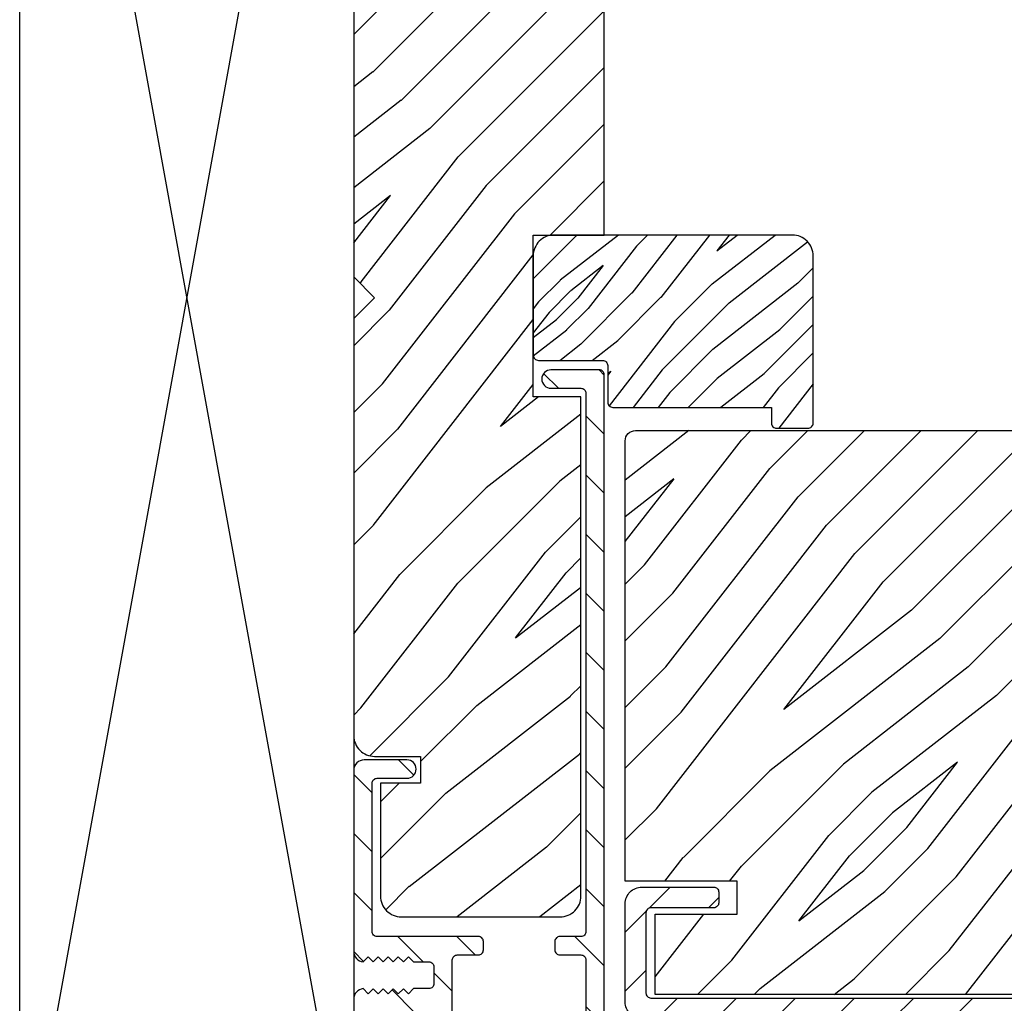
# Model space of a CAD drawing. Extents: x 0 to 162, y 0 to 38.
# Drawn here: x 20 to 23, y 17 to 20 of the extents above; entities that cross this region are included whole.
import ezdxf

# ---------------------------------------------------------------- set-up
doc = ezdxf.new("R2010")
doc.units = 0
doc.header["$LTSCALE"] = 6
doc.header["$MEASUREMENT"] = 0
doc.layers.get('0').update_dxf_attribs({"linetype": 'CONTINUOUS'})
doc.layers.get('Defpoints').update_dxf_attribs({"linetype": 'CONTINUOUS', "lineweight": 5})
doc.layers.add('A-ANNO-DIMS', color=3, linetype='CONTINUOUS')
doc.layers.add('A-DETL-CUT', color=6, linetype='CONTINUOUS')
doc.styles.add('SIMPLEX', font='SIMPLEX.shx', dxfattribs={"width": 0.75})
doc.dimstyles.new('Andersen Section', dxfattribs={"dimscale": 2.5, "dimtxt": 0.09375, "dimasz": 0.046875, "dimexe": 0.03125, "dimexo": 0.0625, "dimgap": 0.03125, "dimtad": 1, "dimdec": 5, "dimzin": 3, "dimdsep": 46, "dimlunit": 4, "dimtxsty": 'SIMPLEX', "dimblk": 'DOT', "dimcen": 0, "dimclrd": 256, "dimclre": 256, "dimadec": 0, "dimazin": 0, "dimtfac": 1, "dimtdec": 5, "dimtmove": 0, "dimatfit": 0, "dimldrblk": 'DOT', "dimfxl": 0, "dimfrac": 2, "dimtolj": 1, "dimtzin": 4, "dimlwd": -1, "dimlwe": -1, "dimarcsym": 0})

# ---------------------------------------------------------------- blocks, each defined once
blk = doc.blocks.new('slinding patio door stat jamb 111')
at = {"layer": 'A-DETL-CUT'}
h = blk.add_hatch(dxfattribs=at)
h.set_pattern_fill('PGRAIN', color=256, scale=0.04, angle=45, style=0)
h.set_pattern_definition([(45, (-8.2401, -5.1042), (-0.84853, 0.84853), [0.64, -4.16]), (45, (-8.3249, -5.0193), (-0.84853, 0.84853), [0.9149, -3.8851]), (45, (-8.4098, -4.9345), (-0.84853, 0.84853), [1.1659, -3.6341]), (45, (-8.4946, -4.8496), (-0.84853, 0.84853), [1.1659, -3.6341]), (45, (-8.5795, -4.7648), (-0.84853, 0.84853), [0.9149, -3.8851]), (45, (-8.6643, -4.6799), (-0.84853, 0.84853), [0.64, -4.16]), (45, (-8.7492, -4.595), (-0.84853, 0.84853), [0.84185, -3.95815]), (45, (-8.834, -4.5102), (-0.84853, 0.84853), [3.429, -1.371]), (45, (-8.9189, -4.4253), (-0.84853, 0.84853), [3.1541, -1.6459]), (45, (-9.0038, -4.3405), (-0.84853, 0.84853), [0.49537, -4.30463]), (45, (-7.2784, -4.2556), (-0.84853, 0.84853), [0.3659, -4.4341]), (45, (-7.3046, -4.082), (-0.84853, 0.84853), [0.4322, -4.3678]), (45, (-7.2123, -3.8199), (-0.84853, 0.84853), [0.18205, -4.61795]), (45, (-7.3801, -3.6521), (-0.84853, 0.84853), [0.18205, -4.61795]), (45, (-7.6421, -3.7444), (-0.84853, 0.84853), [0.4322, -4.3678]), (45, (-7.8158, -3.7182), (-0.84853, 0.84853), [0.3659, -4.4341]), (45, (-7.9559, -3.7452), (-0.84853, 0.84853), [0.64426, -4.15574]), (45, (-8.3989, -3.7922), (-0.84853, 0.84853), [2.22463, -2.57537]), (45, (-6.6237, -3.4878), (-0.84853, 0.84853), [0.1141, -4.6859]), (45, (-6.7086, -3.403), (-0.84853, 0.84853), [0.27445, -4.52555]), (45, (-6.7934, -3.3181), (-0.84853, 0.84853), [0.53835, -4.26165]), (45, (-6.8783, -3.2332), (-0.84853, 0.84853), [0.86822, -3.93178]), (45, (-6.9631, -3.1484), (-0.84853, 0.84853), [1.1431, -3.6569]), (45, (-7.048, -3.0635), (-0.84853, 0.84853), [1.3941, -3.4059]), (45, (-7.2458, -3.0917), (-0.84853, 0.84853), [1.5539, -3.2461]), (45, (-5.7508, -2.6149), (-0.84853, 0.84853), [0.31966, -4.48034]), (45, (-5.8533, -2.5023), (-0.84853, 0.84853), [0.56915, -4.23085]), (45, (-5.7552, -2.2233), (-0.84853, 0.84853), [0.3659, -4.4341]), (45, (-5.7814, -2.0497), (-0.84853, 0.84853), [0.4322, -4.3678]), (45, (-5.6891, -1.7876), (-0.84853, 0.84853), [0.18205, -4.61795]), (45, (-5.8569, -1.6198), (-0.84853, 0.84853), [0.18205, -4.61795]), (45, (-6.119, -1.7121), (-0.84853, 0.84853), [0.4322, -4.3678]), (45, (-6.2926, -1.6859), (-0.84853, 0.84853), [0.3659, -4.4341]), (52.125, (-7.67023, -4.0252), (3.394113, 3.394113), [0.47263, -9.20208]), (52.125, (-7.93257, -4.1178), (3.394113, 3.394113), [0.47306, -9.20165]), (52.125, (-8.2118, -4.22736), (3.394113, 3.394113), [0.64498, -9.02973]), (52.125, (-8.1539, -3.9998), (3.394113, 3.394113), [0.3225, -9.35222]), (52.125, (-7.0197, -3.9969), (3.394113, 3.394113), [0.64498, -9.02973]), (52.125, (-6.999, -3.77636), (3.394113, 3.394113), [0.47306, -9.20165]), (52.125, (-7.0836, -3.69116), (3.394113, 3.394113), [0.47263, -9.20208]), (52.125, (-6.14705, -1.9929), (3.394113, 3.394113), [0.47263, -9.20208]), (52.125, (-6.4094, -2.0855), (3.394113, 3.394113), [0.47306, -9.20165]), (52.125, (-6.6886, -2.19505), (3.394113, 3.394113), [0.64498, -9.02973]), (52.125, (-6.82587, -2.2192), (3.394113, 3.394113), [0.3225, -9.35222]), (52.125, (-5.14295, -2.0919), (3.394113, 3.394113), [0.48374, -9.19097]), (52.125, (-5.5248, -2.3889), (3.394113, 3.394113), [0.96747, -8.70724]), (52.125, (-5.4508, -2.0998), (3.394113, 3.394113), [0.70878, -8.96593]), (52.125, (-5.4965, -1.9646), (3.394113, 3.394113), [0.64498, -9.02973]), (52.125, (-5.4758, -1.74405), (3.394113, 3.394113), [0.47306, -9.20165]), (52.125, (-5.5604, -1.65886), (3.394113, 3.394113), [0.47263, -9.20208]), (217.875, (-6.8783, -3.23324), (-3.394113, -3.394113), [0.47263, -9.20208]), (37.875, (-7.78753, -4.6516), (3.394113, 3.394113), [0.64498, -9.02973]), (37.875, (-7.678, -4.3724), (3.394113, 3.394113), [0.47306, -9.20165]), (37.875, (-7.5854, -4.11005), (3.394113, 3.394113), [0.47263, -9.20208]), (217.875, (-6.9631, -3.1484), (-3.394113, -3.394113), [0.47306, -9.20165]), (217.875, (-7.048, -3.06354), (-3.394113, -3.394113), [0.64498, -9.02973]), (217.875, (-7.2458, -3.09166), (-3.394113, -3.394113), [0.3225, -9.35222]), (37.875, (-8.6535, -3.9902), (3.394113, 3.394113), [0.3225, -9.35222]), (217.875, (-5.77935, -2.81314), (-3.394113, -3.394113), [0.96747, -8.70724]), (217.875, (-5.7508, -2.6149), (-3.394113, -3.394113), [0.96747, -8.70724]), (217.875, (-5.8533, -2.5023), (-3.394113, -3.394113), [0.70878, -8.96593]), (37.875, (-6.26435, -2.6193), (3.394113, 3.394113), [0.64498, -9.02973]), (37.875, (-6.1548, -2.3401), (3.394113, 3.394113), [0.47306, -9.20165]), (37.875, (-6.0622, -2.07775), (3.394113, 3.394113), [0.47263, -9.20208]), (217.875, (-5.3551, -1.20094), (-3.394113, -3.394113), [0.47263, -9.20208]), (217.875, (-5.43994, -1.1161), (-3.394113, -3.394113), [0.47306, -9.20165]), (217.875, (-5.5248, -1.03123), (-3.394113, -3.394113), [0.64498, -9.02973]), (217.875, (-5.60965, -0.9464), (-3.394113, -3.394113), [0.48374, -9.19097]), (45, (-7.2753, -3.7569), (-0.84853, 0.84853), [0.18205, -4.61795]), (45, (-7.3185, -3.7137), (-0.84853, 0.84853), [0.18205, -4.61795]), (45, (-5.7521, -1.7246), (-0.84853, 0.84853), [0.18205, -4.61795]), (45, (-5.7953, -1.6814), (-0.84853, 0.84853), [0.18205, -4.61795]), (37.875, (-7.46984, -3.9082), (3.394113, 3.394113), [0.24646, -9.42825]), (52.125, (-7.46984, -3.9082), (3.394113, 3.394113), [0.24646, -9.42825]), (217.875, (-6.99525, -3.43364), (-3.394113, -3.394113), [0.24646, -9.42825]), (52.125, (-7.14656, -3.6282), (3.394113, 3.394113), [0.24646, -9.42825]), (37.875, (-5.94665, -1.8759), (3.394113, 3.394113), [0.24646, -9.42825]), (52.125, (-5.94665, -1.8759), (3.394113, 3.394113), [0.24646, -9.42825]), (217.875, (-5.47206, -1.40134), (-3.394113, -3.394113), [0.24646, -9.42825]), (52.125, (-5.6234, -1.5959), (3.394113, 3.394113), [0.24646, -9.42825])])
h.paths.add_polyline_path([(-1.0121, 1.844, 0.414214), (-0.9501, 1.782), (-0.8121, 1.782), (-0.8121, 1.702), (-0.9321, 1.702), (-0.9321, 1.364, 0.414214), (-0.8701, 1.302), (-0.3941, 1.302, 0.414214), (-0.3321, 1.364), (-0.3321, 1.7545), (-0.3321, 2.8575), (-0.4749, 2.8575), (-0.4749, 3.342), (-0.2621, 3.342), (-0.2621, 5.2497), (-0.4181, 5.2497), (-0.4181, 5.4846), (-0.4811, 5.4846), (-0.4811, 5.5746), (-0.5529, 5.5746), (-0.5509, 5.5711, -1), (-0.5639, 5.5636), (-0.5702, 5.5746), (-0.6202, 5.5746), (-0.6182, 5.5711, -1), (-0.6312, 5.5636), (-0.6375, 5.5746), (-0.6841, 5.5746), (-0.6841, 5.6546), (-0.6375, 5.6546), (-0.6312, 5.6656, -1), (-0.6182, 5.6581), (-0.6202, 5.6546), (-0.5702, 5.6546), (-0.5639, 5.6656, -1), (-0.5509, 5.6581), (-0.5529, 5.6546), (-0.4811, 5.6546), (-0.4811, 5.7446), (-0.4181, 5.7446), (-0.4181, 5.9046), (-1.0121, 5.9046), (-1.0121, 3.2166), (-0.9501, 3.1546), (-1.0121, 3.0926)])
h = blk.add_hatch(dxfattribs=at)
h.set_pattern_fill('PGRAIN', color=256, scale=0.02, angle=225, style=0)
h.set_pattern_definition([(225, (-2.415, 5.5201), (0.42426, -0.42426), [0.32, -2.08]), (225, (-2.3726, 5.4777), (0.42426, -0.42426), [0.45745, -1.94255]), (225, (-2.33015, 5.43525), (0.42426, -0.42426), [0.58295, -1.81705]), (225, (-2.2877, 5.3928), (0.42426, -0.42426), [0.58295, -1.81705]), (225, (-2.2453, 5.3504), (0.42426, -0.42426), [0.45745, -1.94255]), (225, (-2.20287, 5.308), (0.42426, -0.42426), [0.32, -2.08]), (225, (-2.16044, 5.26554), (0.42426, -0.42426), [0.42093, -1.97907]), (225, (-2.118, 5.2231), (0.42426, -0.42426), [1.7145, -0.6855]), (225, (-2.0756, 5.1807), (0.42426, -0.42426), [1.57705, -0.82295]), (225, (-2.03316, 5.13827), (0.42426, -0.42426), [0.24769, -2.15231]), (225, (-2.89583, 5.09584), (0.42426, -0.42426), [0.18295, -2.21705]), (225, (-2.88274, 5.009), (0.42426, -0.42426), [0.2161, -2.1839]), (225, (-2.9289, 4.87796), (0.42426, -0.42426), [0.09102, -2.30898]), (225, (-2.845, 4.7941), (0.42426, -0.42426), [0.09102, -2.30898]), (225, (-2.714, 4.8402), (0.42426, -0.42426), [0.2161, -2.1839]), (225, (-2.62713, 4.82714), (0.42426, -0.42426), [0.18295, -2.21705]), (225, (-2.5571, 4.8406), (0.42426, -0.42426), [0.32213, -2.07787]), (225, (-2.3356, 4.86413), (0.42426, -0.42426), [1.11231, -1.28769]), (225, (-3.2232, 4.7119), (0.42426, -0.42426), [0.05705, -2.34295]), (225, (-3.18076, 4.6695), (0.42426, -0.42426), [0.13722, -2.26278]), (225, (-3.13833, 4.62707), (0.42426, -0.42426), [0.26917, -2.13083]), (225, (-3.0959, 4.58464), (0.42426, -0.42426), [0.4341, -1.9659]), (225, (-3.0535, 4.5422), (0.42426, -0.42426), [0.57156, -1.82844]), (225, (-3.01105, 4.4998), (0.42426, -0.42426), [0.69705, -1.70295]), (225, (-2.91214, 4.51385), (0.42426, -0.42426), [0.77694, -1.62306]), (225, (-3.6596, 4.2755), (0.42426, -0.42426), [0.15983, -2.24017]), (225, (-3.6084, 4.21916), (0.42426, -0.42426), [0.28457, -2.11543]), (225, (-3.6574, 4.0797), (0.42426, -0.42426), [0.18295, -2.21705]), (225, (-3.64434, 3.99285), (0.42426, -0.42426), [0.2161, -2.1839]), (225, (-3.6905, 3.8618), (0.42426, -0.42426), [0.09102, -2.30898]), (225, (-3.6066, 3.77793), (0.42426, -0.42426), [0.09102, -2.30898]), (225, (-3.47557, 3.8241), (0.42426, -0.42426), [0.2161, -2.1839]), (225, (-3.3887, 3.811), (0.42426, -0.42426), [0.18295, -2.21705]), (232.125, (-2.69993, 4.98062), (-1.697056, -1.697056), [0.23631, -4.60104]), (232.125, (-2.56876, 5.02693), (-1.697056, -1.697056), [0.23653, -4.60083]), (232.125, (-2.42914, 5.0817), (-1.697056, -1.697056), [0.32249, -4.51486]), (232.125, (-2.45808, 4.9679), (-1.697056, -1.697056), [0.16125, -4.67611]), (232.125, (-3.0252, 4.96648), (-1.697056, -1.697056), [0.32249, -4.51486]), (232.125, (-3.03554, 4.8562), (-1.697056, -1.697056), [0.23653, -4.60083]), (232.125, (-2.99325, 4.8136), (-1.697056, -1.697056), [0.23631, -4.60104]), (232.125, (-3.46152, 3.96447), (-1.697056, -1.697056), [0.23631, -4.60104]), (232.125, (-3.33035, 4.01078), (-1.697056, -1.697056), [0.23653, -4.60083]), (232.125, (-3.19074, 4.06555), (-1.697056, -1.697056), [0.32249, -4.51486]), (232.125, (-3.1221, 4.0776), (-1.697056, -1.697056), [0.16125, -4.67611]), (232.125, (-3.96356, 4.01397), (-1.697056, -1.697056), [0.24187, -4.59549]), (232.125, (-3.77265, 4.16246), (-1.697056, -1.697056), [0.48374, -4.35362]), (232.125, (-3.80963, 4.01793), (-1.697056, -1.697056), [0.35439, -4.48296]), (232.125, (-3.7868, 3.95033), (-1.697056, -1.697056), [0.32249, -4.51486]), (232.125, (-3.79714, 3.84005), (-1.697056, -1.697056), [0.23653, -4.60083]), (232.125, (-3.75484, 3.79745), (-1.697056, -1.697056), [0.23631, -4.60104]), (37.875, (-3.0959, 4.58464), (1.697056, 1.697056), [0.23631, -4.60104]), (217.875, (-2.64127, 5.29383), (-1.697056, -1.697056), [0.32249, -4.51486]), (217.875, (-2.69604, 5.1542), (-1.697056, -1.697056), [0.23653, -4.60083]), (217.875, (-2.74235, 5.02305), (-1.697056, -1.697056), [0.23631, -4.60104]), (37.875, (-3.05348, 4.5422), (1.697056, 1.697056), [0.23653, -4.60083]), (37.875, (-3.01105, 4.4998), (1.697056, 1.697056), [0.32249, -4.51486]), (37.875, (-2.91214, 4.51385), (1.697056, 1.697056), [0.16125, -4.67611]), (217.875, (-2.2083, 4.96313), (-1.697056, -1.697056), [0.16125, -4.67611]), (37.875, (-3.64537, 4.3746), (1.697056, 1.697056), [0.48374, -4.35362]), (37.875, (-3.65963, 4.27548), (1.697056, 1.697056), [0.48374, -4.35362]), (37.875, (-3.6084, 4.21916), (1.697056, 1.697056), [0.35439, -4.48296]), (217.875, (-3.40287, 4.27768), (-1.697056, -1.697056), [0.32249, -4.51486]), (217.875, (-3.45763, 4.13806), (-1.697056, -1.697056), [0.23653, -4.60083]), (217.875, (-3.50395, 4.0069), (-1.697056, -1.697056), [0.23631, -4.60104]), (37.875, (-3.8575, 3.5685), (1.697056, 1.697056), [0.23631, -4.60104]), (37.875, (-3.81507, 3.52606), (1.697056, 1.697056), [0.23653, -4.60083]), (37.875, (-3.77265, 3.48364), (1.697056, 1.697056), [0.32249, -4.51486]), (37.875, (-3.73022, 3.4412), (1.697056, 1.697056), [0.24187, -4.59549]), (225, (-2.8974, 4.8465), (0.42426, -0.42426), [0.09102, -2.30898]), (225, (-2.8758, 4.82486), (0.42426, -0.42426), [0.09102, -2.30898]), (225, (-3.659, 3.8303), (0.42426, -0.42426), [0.09102, -2.30898]), (225, (-3.6374, 3.8087), (0.42426, -0.42426), [0.09102, -2.30898]), (217.875, (-2.80012, 4.92213), (-1.697056, -1.697056), [0.12323, -4.71412]), (232.125, (-2.80012, 4.92213), (-1.697056, -1.697056), [0.12323, -4.71412]), (37.875, (-3.03742, 4.68484), (1.697056, 1.697056), [0.12323, -4.71412]), (232.125, (-2.96176, 4.7821), (-1.697056, -1.697056), [0.12323, -4.71412]), (217.875, (-3.56172, 3.90598), (-1.697056, -1.697056), [0.12323, -4.71412]), (232.125, (-3.56172, 3.90598), (-1.697056, -1.697056), [0.12323, -4.71412]), (37.875, (-3.799, 3.6687), (1.697056, 1.697056), [0.12323, -4.71412]), (232.125, (-3.72335, 3.76596), (-1.697056, -1.697056), [0.12323, -4.71412])])
h.paths.add_polyline_path([(0.3631, 3.2795, 0.414214), (0.3006, 3.342), (-0.4129, 3.342, 0.414214), (-0.4749, 3.28), (-0.4749, 2.9826, 0.414214), (-0.4592, 2.967), (-0.2675, 2.967, -0.414214), (-0.2519, 2.9514), (-0.2519, 2.842, 0.414214), (-0.2362, 2.8264), (0.2381, 2.8264), (0.2381, 2.7795, 0.414214), (0.2538, 2.7639), (0.3475, 2.7639, 0.414214), (0.3631, 2.7795)])
h = blk.add_hatch(dxfattribs=at)
h.set_pattern_fill('ANSI31', color=256, angle=90, style=0)
h.set_pattern_definition([(135, (-8.15523, -5.18736), (-0.0883883, -0.0883883), [])])
h.paths.add_polyline_path([(-0.0442, 0.918, -0.414214), (-0.0292, 0.933), (0.4728, 0.933, 0.414214), (0.4878, 0.948), (0.4878, 0.973, 0.414214), (0.4728, 0.988), (-0.2471, 0.988, -0.414214), (-0.2621, 1.003), (-0.2621, 2.9235, 0.414214), (-0.2771, 2.9385), (-0.4218, 2.9385, 1), (-0.4218, 2.8835), (-0.3321, 2.8835, -0.414214), (-0.3171, 2.8685), (-0.3171, 1.258, -0.414214), (-0.3321, 1.243), (-0.3951, 1.243, 0.414214), (-0.4101, 1.228), (-0.4101, 1.203, 0.414214), (-0.3951, 1.188), (-0.3321, 1.188, -0.414214), (-0.3171, 1.173), (-0.3171, 1.003, -0.414214), (-0.3321, 0.988), (-0.7021, 0.988, -0.414214), (-0.7171, 1.003), (-0.7171, 1.173, -0.414214), (-0.7021, 1.188), (-0.6391, 1.188, 0.414214), (-0.6241, 1.203), (-0.6241, 1.228, 0.414214), (-0.6391, 1.243), (-0.9421, 1.243, -0.414214), (-0.9571, 1.258), (-0.9571, 1.7015, -0.414214), (-0.9421, 1.7165), (-0.8531, 1.7165, 1), (-0.8531, 1.7715), (-0.9811, 1.7715, 0.414214), (-1.0121, 1.7405), (-1.0121, 1.1982, 0.384016), (-0.9841, 1.1671), (-0.969, 1.1822), (-0.954, 1.1672), (-0.939, 1.1822), (-0.9239, 1.1672), (-0.9089, 1.1822), (-0.8938, 1.1672), (-0.8788, 1.1822), (-0.8637, 1.1672), (-0.8487, 1.1822), (-0.8336, 1.1671), (-0.7871, 1.1671, -0.414214), (-0.7721, 1.1521), (-0.7721, 1.1021, -0.414214), (-0.7871, 1.0871), (-0.8335, 1.0871), (-0.8487, 1.0719), (-0.8637, 1.0869), (-0.8788, 1.0719), (-0.8938, 1.0869), (-0.9089, 1.0719), (-0.9239, 1.0869), (-0.939, 1.0719), (-0.954, 1.0869), (-0.969, 1.0719), (-0.9841, 1.087, 0.384016), (-1.0121, 1.0559), (-1.0121, 0.7428), (-0.9971, 0.7278), (-1.0121, 0.7128), (-1.0121, 0.326, 0.998597), (-0.9501, 0.3259), (-0.9652, 0.341), (-0.9502, 0.356), (-0.9652, 0.371), (-0.9502, 0.386), (-0.9652, 0.401), (-0.9502, 0.416), (-0.9652, 0.431), (-0.9502, 0.446), (-0.9652, 0.461), (-0.9502, 0.476), (-0.9502, 0.497, -0.414214), (-0.9222, 0.525), (-0.8982, 0.525, -0.414214), (-0.8702, 0.497), (-0.8702, 0.476), (-0.8552, 0.461), (-0.8702, 0.446), (-0.8552, 0.431), (-0.8702, 0.416), (-0.8552, 0.401), (-0.8702, 0.386), (-0.8552, 0.371), (-0.8702, 0.356), (-0.8552, 0.341), (-0.8702, 0.326), (-0.8702, 0.306, 0.414214), (-0.8392, 0.275), (-0.7846, 0.275, -0.267949), (-0.7716, 0.2675), (-0.6893, 0.125, 0.267949), (-0.4728, 0), (0.4728, 0, 0.414214), (0.4878, 0.015), (0.4878, 0.04, 0.414214), (0.4728, 0.055), (-0.0292, 0.055, -0.414214), (-0.0442, 0.07)])
h.paths.add_polyline_path([(-0.1365, 0.8453, 0.299211), (-0.2592, 0.797, 0.441135), (-0.256, 0.7826), (-0.2229, 0.7635, 0.373966), (-0.21, 0.766, -2.905565), (-0.21, 0.6897, 0.373966), (-0.2229, 0.6922), (-0.256, 0.6731, 0.441135), (-0.2592, 0.6586, 0.299211), (-0.1365, 0.6104, -0.476156), (-0.0992, 0.58), (-0.0992, 0.07, -0.414214), (-0.1142, 0.055), (-0.4728, 0.055, -0.267949), (-0.6417, 0.1525), (-0.724, 0.295, 0.267949), (-0.7846, 0.33), (-0.7932, 0.33, -0.414214), (-0.8082, 0.345), (-0.8082, 0.518, 0.414214), (-0.8702, 0.58), (-0.9261, 0.58, -0.414214), (-0.9571, 0.611), (-0.9571, 1.0019, -0.414214), (-0.9421, 1.0169), (-0.7871, 1.0169, -0.414214), (-0.7721, 1.0019), (-0.7721, 0.948, 0.414214), (-0.7571, 0.933), (-0.1142, 0.933, -0.414214), (-0.0992, 0.918), (-0.0992, 0.8756, -0.476156)], flags=16)
h = blk.add_hatch(dxfattribs=at)
h.set_pattern_fill('PGRAIN', color=256, scale=0.04, angle=45, style=0)
h.set_pattern_definition([(45, (-8.2401, -5.1025), (-0.84853, 0.84853), [0.64, -4.16]), (45, (-8.3249, -5.0177), (-0.84853, 0.84853), [0.9149, -3.8851]), (45, (-8.4098, -4.9328), (-0.84853, 0.84853), [1.1659, -3.6341]), (45, (-8.4946, -4.848), (-0.84853, 0.84853), [1.1659, -3.6341]), (45, (-8.5795, -4.7631), (-0.84853, 0.84853), [0.9149, -3.8851]), (45, (-8.6643, -4.6782), (-0.84853, 0.84853), [0.64, -4.16]), (45, (-8.7492, -4.5934), (-0.84853, 0.84853), [0.84185, -3.95815]), (45, (-8.834, -4.5085), (-0.84853, 0.84853), [3.429, -1.371]), (45, (-8.9189, -4.4237), (-0.84853, 0.84853), [3.1541, -1.6459]), (45, (-9.0038, -4.3388), (-0.84853, 0.84853), [0.49537, -4.30463]), (45, (-7.2784, -4.254), (-0.84853, 0.84853), [0.3659, -4.4341]), (45, (-7.3046, -4.0803), (-0.84853, 0.84853), [0.4322, -4.3678]), (45, (-7.2123, -3.8182), (-0.84853, 0.84853), [0.18205, -4.61795]), (45, (-7.3801, -3.6505), (-0.84853, 0.84853), [0.18205, -4.61795]), (45, (-7.6421, -3.7428), (-0.84853, 0.84853), [0.4322, -4.3678]), (45, (-7.8158, -3.7166), (-0.84853, 0.84853), [0.3659, -4.4341]), (45, (-7.9559, -3.7436), (-0.84853, 0.84853), [0.64426, -4.15574]), (45, (-8.3989, -3.7906), (-0.84853, 0.84853), [2.22463, -2.57537]), (45, (-6.6237, -3.4861), (-0.84853, 0.84853), [0.1141, -4.6859]), (45, (-6.7086, -3.4013), (-0.84853, 0.84853), [0.27445, -4.52555]), (45, (-6.7934, -3.3164), (-0.84853, 0.84853), [0.53835, -4.26165]), (45, (-6.8783, -3.2316), (-0.84853, 0.84853), [0.86822, -3.93178]), (45, (-6.9631, -3.1467), (-0.84853, 0.84853), [1.1431, -3.6569]), (45, (-7.048, -3.0619), (-0.84853, 0.84853), [1.3941, -3.4059]), (45, (-7.2458, -3.09), (-0.84853, 0.84853), [1.5539, -3.2461]), (45, (-5.7508, -2.6133), (-0.84853, 0.84853), [0.31966, -4.48034]), (45, (-5.8533, -2.5006), (-0.84853, 0.84853), [0.56915, -4.23085]), (45, (-5.7552, -2.2217), (-0.84853, 0.84853), [0.3659, -4.4341]), (45, (-5.7814, -2.048), (-0.84853, 0.84853), [0.4322, -4.3678]), (45, (-5.6891, -1.7859), (-0.84853, 0.84853), [0.18205, -4.61795]), (45, (-5.8569, -1.6182), (-0.84853, 0.84853), [0.18205, -4.61795]), (45, (-6.119, -1.7105), (-0.84853, 0.84853), [0.4322, -4.3678]), (45, (-6.2926, -1.6843), (-0.84853, 0.84853), [0.3659, -4.4341]), (52.125, (-7.67023, -4.02354), (3.394113, 3.394113), [0.47263, -9.20208]), (52.125, (-7.93257, -4.11617), (3.394113, 3.394113), [0.47306, -9.20165]), (52.125, (-8.2118, -4.2257), (3.394113, 3.394113), [0.64498, -9.02973]), (52.125, (-8.1539, -3.9981), (3.394113, 3.394113), [0.3225, -9.35222]), (52.125, (-7.0197, -3.99525), (3.394113, 3.394113), [0.64498, -9.02973]), (52.125, (-6.999, -3.7747), (3.394113, 3.394113), [0.47306, -9.20165]), (52.125, (-7.0836, -3.6895), (3.394113, 3.394113), [0.47263, -9.20208]), (52.125, (-6.14705, -1.99124), (3.394113, 3.394113), [0.47263, -9.20208]), (52.125, (-6.4094, -2.08386), (3.394113, 3.394113), [0.47306, -9.20165]), (52.125, (-6.6886, -2.1934), (3.394113, 3.394113), [0.64498, -9.02973]), (52.125, (-6.82587, -2.2175), (3.394113, 3.394113), [0.3225, -9.35222]), (52.125, (-5.14295, -2.09023), (3.394113, 3.394113), [0.48374, -9.19097]), (52.125, (-5.5248, -2.3872), (3.394113, 3.394113), [0.96747, -8.70724]), (52.125, (-5.4508, -2.09817), (3.394113, 3.394113), [0.70878, -8.96593]), (52.125, (-5.4965, -1.96295), (3.394113, 3.394113), [0.64498, -9.02973]), (52.125, (-5.4758, -1.7424), (3.394113, 3.394113), [0.47306, -9.20165]), (52.125, (-5.5604, -1.6572), (3.394113, 3.394113), [0.47263, -9.20208]), (217.875, (-6.8783, -3.2316), (-3.394113, -3.394113), [0.47263, -9.20208]), (37.875, (-7.78753, -4.64996), (3.394113, 3.394113), [0.64498, -9.02973]), (37.875, (-7.678, -4.3707), (3.394113, 3.394113), [0.47306, -9.20165]), (37.875, (-7.5854, -4.1084), (3.394113, 3.394113), [0.47263, -9.20208]), (217.875, (-6.9631, -3.1467), (-3.394113, -3.394113), [0.47306, -9.20165]), (217.875, (-7.048, -3.0619), (-3.394113, -3.394113), [0.64498, -9.02973]), (217.875, (-7.2458, -3.09), (-3.394113, -3.394113), [0.3225, -9.35222]), (37.875, (-8.6535, -3.98855), (3.394113, 3.394113), [0.3225, -9.35222]), (217.875, (-5.77935, -2.8115), (-3.394113, -3.394113), [0.96747, -8.70724]), (217.875, (-5.7508, -2.61325), (-3.394113, -3.394113), [0.96747, -8.70724]), (217.875, (-5.8533, -2.5006), (-3.394113, -3.394113), [0.70878, -8.96593]), (37.875, (-6.26435, -2.61765), (3.394113, 3.394113), [0.64498, -9.02973]), (37.875, (-6.1548, -2.3384), (3.394113, 3.394113), [0.47306, -9.20165]), (37.875, (-6.0622, -2.0761), (3.394113, 3.394113), [0.47263, -9.20208]), (217.875, (-5.3551, -1.1993), (-3.394113, -3.394113), [0.47263, -9.20208]), (217.875, (-5.43994, -1.1144), (-3.394113, -3.394113), [0.47306, -9.20165]), (217.875, (-5.5248, -1.0296), (-3.394113, -3.394113), [0.64498, -9.02973]), (217.875, (-5.60965, -0.9447), (-3.394113, -3.394113), [0.48374, -9.19097]), (45, (-7.2753, -3.7552), (-0.84853, 0.84853), [0.18205, -4.61795]), (45, (-7.3185, -3.712), (-0.84853, 0.84853), [0.18205, -4.61795]), (45, (-5.7521, -1.723), (-0.84853, 0.84853), [0.18205, -4.61795]), (45, (-5.7953, -1.6797), (-0.84853, 0.84853), [0.18205, -4.61795]), (37.875, (-7.46984, -3.90656), (3.394113, 3.394113), [0.24646, -9.42825]), (52.125, (-7.46984, -3.90656), (3.394113, 3.394113), [0.24646, -9.42825]), (217.875, (-6.99525, -3.432), (-3.394113, -3.394113), [0.24646, -9.42825]), (52.125, (-7.14656, -3.6265), (3.394113, 3.394113), [0.24646, -9.42825]), (37.875, (-5.94665, -1.87426), (3.394113, 3.394113), [0.24646, -9.42825]), (52.125, (-5.94665, -1.87426), (3.394113, 3.394113), [0.24646, -9.42825]), (217.875, (-5.47206, -1.3997), (-3.394113, -3.394113), [0.24646, -9.42825]), (52.125, (-5.6234, -1.5942), (3.394113, 3.394113), [0.24646, -9.42825])])
h.paths.add_polyline_path([(1.9254, 2.726, 0.414214), (1.8944, 2.757), (-0.1686, 2.757, 0.414214), (-0.1996, 2.726), (-0.1996, 1.4085), (0.1354, 1.4085), (0.1354, 1.3095), (-0.1096, 1.3095), (-0.1096, 1.0695), (1.8354, 1.0695), (1.8354, 1.3095), (1.5904, 1.3095), (1.5904, 1.4085), (1.9231, 1.4085), (1.9254, 1.4109)])
h = blk.add_hatch(dxfattribs=at)
h.set_pattern_fill('ANSI31', color=256, style=0)
h.set_pattern_definition([(45, (-8.15523, -5.18736), (-0.0883883, 0.0883883), [])])
h.paths.add_polyline_path([(2.2602, 1.0618, -0.414214), (2.2664, 1.082), (2.5424, 1.2273, 0.278459), (2.5504, 1.2406), (2.5504, 1.2945, 0.414214), (2.5354, 1.3095), (2.5275, 1.3095, -0.072792), (2.5186, 1.3085), (2.1808, 1.3085), (1.9309, 1.3085), (1.9309, 1.3129, -0.225823), (1.9254, 1.3245), (1.9254, 1.341, 0.414214), (1.8754, 1.391), (1.6604, 1.391, 0.414214), (1.6454, 1.376), (1.6454, 1.344, 0.414214), (1.6604, 1.329), (1.8484, 1.329, -0.414214), (1.8634, 1.314), (1.8634, 1.2625, 0.414214), (1.8784, 1.2475), (2.387, 1.2475, -0.782984), (2.394, 1.2192), (2.2044, 1.1195, 0.278459), (2.1964, 1.1062), (2.1964, 1.074, -0.414214), (2.1814, 1.059), (-0.1226, 1.059, -0.414214), (-0.1376, 1.074), (-0.1376, 1.314, -0.414214), (-0.1226, 1.329), (0.0654, 1.329, 0.414214), (0.0804, 1.344), (0.0804, 1.376, 0.414214), (0.0654, 1.391), (-0.1496, 1.391, 0.414214), (-0.1996, 1.341), (-0.1996, 1.047, 0.414214), (-0.1496, 0.997), (2.2694, 0.997, 0.564383), (2.2827, 1.019)])
for points in [[(-1.0121, 5.9046), (-1.0121, 3.2166), (-0.9501, 3.1546), (-1.0121, 3.0926), (-1.0121, 1.844, 0.414214), (-0.9501, 1.782), (-0.8121, 1.782), (-0.8121, 1.702), (-0.9321, 1.702), (-0.9321, 1.364, 0.414214), (-0.8701, 1.302), (-0.3941, 1.302, 0.414214), (-0.3321, 1.364), (-0.3321, 1.7545), (-0.3321, 2.8575), (-0.4749, 2.8575), (-0.4749, 3.342), (-0.2621, 3.342), (-0.2621, 5.2497)], [(0.2381, 2.8264), (0.2381, 2.7795, 0.414214), (0.2538, 2.7639), (0.3475, 2.7639, 0.414214), (0.3631, 2.7795), (0.3631, 3.2795, 0.414214), (0.3006, 3.342), (-0.4129, 3.342, 0.414214), (-0.4749, 3.28), (-0.4749, 2.9826, 0.414214), (-0.4592, 2.967), (-0.2675, 2.967, -0.414214), (-0.2519, 2.9514), (-0.2519, 2.842, 0.414214), (-0.2362, 2.8264), (0.2381, 2.8264)], [(-0.2621, 1.003), (-0.2621, 2.9235, 0.414214), (-0.2771, 2.9385), (-0.4218, 2.9385, 1), (-0.4218, 2.8835), (-0.3321, 2.8835, -0.414214), (-0.3171, 2.8685), (-0.3171, 1.258, -0.414214), (-0.3321, 1.243), (-0.3951, 1.243, 0.414214), (-0.4101, 1.228), (-0.4101, 1.203, 0.414214), (-0.3951, 1.188), (-0.3321, 1.188, -0.414214), (-0.3171, 1.173), (-0.3171, 1.003, -0.414214)], [(-0.7171, 1.003), (-0.7171, 1.173, -0.414214), (-0.7021, 1.188), (-0.6391, 1.188, 0.414214), (-0.6241, 1.203), (-0.6241, 1.228, 0.414214), (-0.6391, 1.243), (-0.9421, 1.243, -0.414214), (-0.9571, 1.258), (-0.9571, 1.7015, -0.414214), (-0.9421, 1.7165), (-0.8531, 1.7165, 1), (-0.8531, 1.7715), (-0.9811, 1.7715, 0.414214), (-1.0121, 1.7405), (-1.0121, 1.1982, 0.384016), (-0.9841, 1.1671), (-0.969, 1.1822), (-0.954, 1.1672), (-0.939, 1.1822), (-0.9239, 1.1672), (-0.9089, 1.1822), (-0.8938, 1.1672), (-0.8788, 1.1822), (-0.8637, 1.1672), (-0.8487, 1.1822), (-0.8336, 1.1671), (-0.7871, 1.1671, -0.414214), (-0.7721, 1.1521), (-0.7721, 1.1021, -0.414214), (-0.7871, 1.0871), (-0.8335, 1.0871), (-0.8487, 1.0719), (-0.8637, 1.0869), (-0.8788, 1.0719), (-0.8938, 1.0869), (-0.9089, 1.0719), (-0.9239, 1.0869), (-0.939, 1.0719), (-0.954, 1.0869), (-0.969, 1.0719), (-0.9841, 1.087, 0.384016), (-1.0121, 1.0559), (-1.0121, 0.7428)], [(2.2694, 0.997), (-0.1496, 0.997, -0.414214), (-0.1996, 1.047), (-0.1996, 1.341, -0.414214), (-0.1496, 1.391), (0.0654, 1.391, -0.414214), (0.0804, 1.376), (0.0804, 1.344, -0.414214), (0.0654, 1.329), (-0.1226, 1.329, 0.414214), (-0.1376, 1.314), (-0.1376, 1.074, 0.414214), (-0.1226, 1.059), (2.1814, 1.059, 0.414214)]]:
    blk.add_lwpolyline(points, format="xyb", dxfattribs=at)
blk.add_lwpolyline([(1.9254, 2.726), (1.9254, 1.4085), (1.5904, 1.4085), (1.5904, 1.3095), (1.8354, 1.3095), (1.8354, 1.0695), (-0.1096, 1.0695), (-0.1096, 1.0695), (-0.1096, 1.0695), (-0.1096, 1.0695), (-0.1096, 1.0695), (-0.1096, 1.3095), (0.1354, 1.3095), (0.1354, 1.4085), (-0.1996, 1.4085), (-0.1996, 2.726, -0.414214), (-0.1686, 2.757), (1.8944, 2.757, -0.414214)], format="xyb", close=True, dxfattribs=at)
blk = doc.blocks.new('_DOT')
at = {"color": 0, "linetype": 'ByBlock'}
blk.add_line((-0.5, 0), (-1, 0), dxfattribs=at)
at = {"color": 0, "linetype": 'ByBlock', "const_width": 0.5}
blk.add_lwpolyline([(-0.25, 0, 1), (0.25, 0, 1)], format="xyb", close=True, dxfattribs=at)
blk = doc.blocks.new('*D130')
at = {"layer": 'A-ANNO-DIMS', "transparency": 16777216}
for p, q in [((16.1618, 19.9428), (16.1618, 15.3352)), ((24.2868, 17.4431), (24.2868, 15.3352)), ((16.279, 15.4133), (24.1696, 15.4133))]:
    blk.add_line(p, q, dxfattribs=at)
at = {"layer": 'Defpoints', "color": 0, "transparency": 16777216}
for p in [(16.1618, 20.099), (24.2868, 17.5994), (24.2868, 15.4133)]:
    blk.add_point(p, dxfattribs=at)
at = {"layer": 'A-ANNO-DIMS', "transparency": 16777216, "xscale": 0.1171875, "yscale": 0.1171875, "zscale": 0.1171875, "rotation": 180}
blk.add_blockref('_DOT', (16.1618, 15.4133), dxfattribs=at)
at = {"layer": 'A-ANNO-DIMS', "transparency": 16777216, "xscale": 0.1171875, "yscale": 0.1171875, "zscale": 0.1171875}
blk.add_blockref('_DOT', (24.2868, 15.4133), dxfattribs=at)
at = {"layer": 'A-ANNO-DIMS', "color": 0, "transparency": 16777216, "insert": (20.2238, 15.67), "char_height": 0.23438, "attachment_point": 5, "style": 'SIMPLEX'}
blk.add_mtext('\\A1;8 1/8"', dxfattribs=at)

msp = doc.modelspace()

# ---------------------------------------------------------------- linework, layer by layer
at = {"layer": 'A-DETL-CUT'}
for p, q in [((19.724338, 16.752523), (20.724338, 22.259297)), ((19.724338, 22.258797), (20.724338, 16.752523))]:
    msp.add_line(p, q, dxfattribs=at)
msp.add_lwpolyline([(19.724338, 22.258797), (20.724338, 22.259297), (20.724338, 16.752523), (19.724338, 16.752523)], close=True, dxfattribs=at)

# ---------------------------------------------------------------- block references
msp.add_blockref('slinding patio door stat jamb 111', (21.736392, 16.35421), dxfattribs=at)

# ---------------------------------------------------------------- dimensions: what is measured, and where the dimension line sits
at = {"layer": 'A-ANNO-DIMS'}
dim = msp.add_linear_dim(base=(24.286799, 15.413335), p1=(16.161799, 20.099016), p2=(24.286799, 17.599353), dimstyle='Andersen Section', dxfattribs=at)
dim.commit()
dim.dimension.update_dxf_attribs({"geometry": '*D130', "text_midpoint": (20.223799, 15.413335), "dimtype": 160})

doc.saveas('drawing.dxf')
